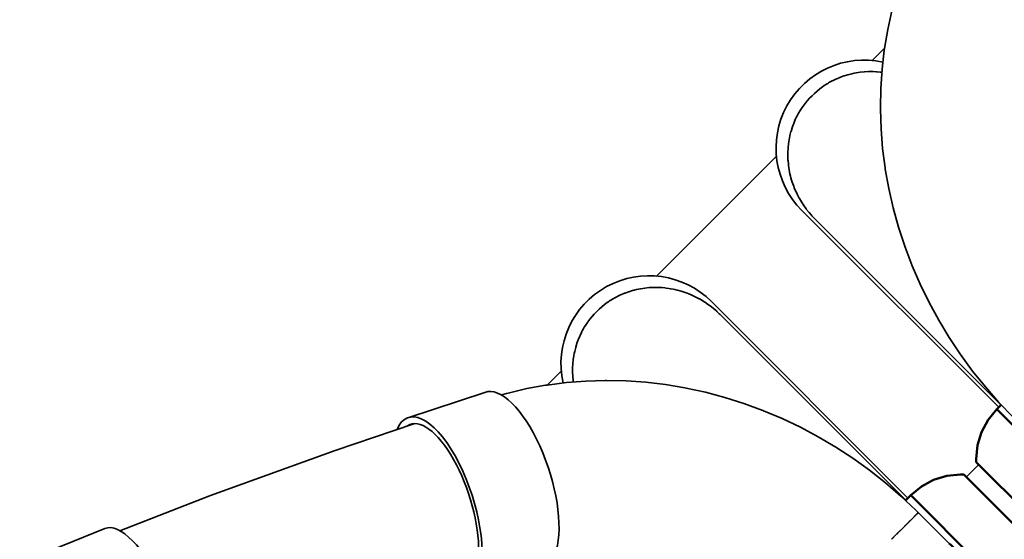
# Model space of a CAD drawing. Units: millimetres. Extents: x -9052 to 7325, y -3085 to 4871.
# Drawn here: x 4538 to 4818, y 852 to 1000 of the extents above; entities that cross this region are included whole.
import ezdxf

# ---------------------------------------------------------------- set-up
doc = ezdxf.new("R2010")
doc.units = ezdxf.units.MM
doc.header["$LTSCALE"] = 5
doc.linetypes.add('AUSGEZOGEN', pattern=[0])
for name, color, linetype in [('Layer17', 18, 'Continuous'), ('Layer18', 18, 'Continuous'), ('Layer99', 8, 'Continuous')]:
    doc.layers.add(name, color=color, linetype=linetype)

# ---------------------------------------------------------------- blocks, each defined once
blk = doc.blocks.new('Schraubenabdeckung Ø40_006_nNn080')
at = {"layer": 'Layer17', "color": 1, "linetype": 'AUSGEZOGEN', "lineweight": 50}
for p, q in [((4794.18, 867.46), (4797.64, 869.31)), ((4797.64, 869.31), (4801.39, 870.45)), ((4801.39, 870.45), (4805.29, 870.83)), ((4805.29, 870.83), (4806.18, 870.81)), ((4825.27, 851.72), (4806.18, 870.81)), ((4791.15, 864.97), (4794.18, 867.46)), ((4789.66, 863.48), (4791.15, 864.97)), ((4819.43, 836.69), (4791.15, 864.97)), ((4825.29, 850.83), (4824.91, 846.93)), ((4825.27, 851.72), (4825.29, 850.83)), ((4824.91, 846.93), (4823.77, 843.18)), ((4823.77, 843.18), (4821.92, 839.72)), ((4821.92, 839.72), (4819.43, 836.69)), ((4819.43, 836.69), (4818.03, 835.29))]:
    blk.add_line(p, q, dxfattribs=at)
blk.add_arc((4775.67, 821.21), 40, 42.2872, 48.6787, dxfattribs=at)
blk = doc.blocks.new('Schraubenabdeckung Ø40_006_nNn081')
at = {"layer": 'Layer17', "color": 1, "linetype": 'AUSGEZOGEN', "lineweight": 50}
for p, q in [((4815.55, 889.38), (4813.07, 886.35)), ((4816.82, 890.64), (4815.55, 889.38)), ((4843.84, 861.09), (4815.55, 889.38)), ((4813.07, 886.35), (4811.22, 882.89)), ((4811.22, 882.89), (4810.08, 879.14)), ((4810.08, 879.14), (4809.7, 875.23)), ((4809.7, 875.23), (4809.72, 874.35)), ((4828.81, 855.25), (4809.72, 874.35)), ((4840.81, 858.61), (4843.84, 861.09)), ((4843.84, 861.09), (4845.02, 862.28)), ((4837.35, 856.76), (4840.81, 858.61)), ((4828.81, 855.25), (4829.7, 855.23)), ((4829.7, 855.23), (4833.6, 855.62)), ((4833.6, 855.62), (4837.35, 856.76))]:
    blk.add_line(p, q, dxfattribs=at)
blk = doc.blocks.new('Hülsenschraube M6x31_nNn01469')
at = {"layer": 'Layer17', "color": 18, "linetype": 'AUSGEZOGEN', "lineweight": 35}
for p, q in [((4578.45, 799.83), (4578.14, 799.83)), ((4577.34, 779.84), (4577.83, 779.84))]:
    blk.add_line(p, q, dxfattribs=at)
blk.add_ellipse((4578.14, 789.84), major_axis=(-0.1, 10), ratio=0.928762, dxfattribs=at)
blk.add_ellipse((4577.64, 789.83), major_axis=(0.1, -10), ratio=0.928762, start_param=4.432933, end_param=6.239055, dxfattribs=at)
blk = doc.blocks.new('Hülsenmutter_FK-Schraube_nNn01468')
blk.add_blockref('Hülsenschraube M6x31_nNn01469', (0, 0))
blk = doc.blocks.new('M6x14 FK_nNn01467')
at = {"layer": 'Layer17', "color": 18, "linetype": 'AUSGEZOGEN', "lineweight": 18}
for p, q in [((4580.18, 792.51), (4578.07, 792.89)), ((4578.21, 793.09), (4578.22, 793.09)), ((4581.39, 792.52), (4580.18, 792.51)), ((4581.31, 789.27), (4580.18, 792.51)), ((4579.43, 786.8), (4581.31, 789.27)), ((4581.31, 789.27), (4582.53, 789.28)), ((4580.48, 786.61), (4580.48, 786.61))]:
    blk.add_line(p, q, dxfattribs=at)
blk.add_ellipse((4578.14, 789.84), major_axis=(0.1, -10), ratio=0.928762, dxfattribs=at)
for centre, major_axis, ratio, start_param, end_param in [((4571.61, 791.7), (10.06, 11.36), 0.283837, 4.849255, 5.078062), ((4574.22, 792.75), (-15, 2.31), 0.064549, 4.223518, 4.452325), ((4576.37, 790.84), (-5.67, 14.07), 0.348386, 4.462504, 4.69131), ((4571.16, 788.74), (-5.67, 14.07), 0.348386, 4.462504, 4.69131), ((4575.92, 787.89), (10.06, 11.36), 0.283837, 4.849255, 5.078062), ((4573.31, 786.83), (-15, 2.31), 0.064549, 4.223518, 4.452325)]:
    blk.add_ellipse(centre, major_axis=major_axis, ratio=ratio, start_param=start_param, end_param=end_param, dxfattribs=at)
blk.add_blockref('Hülsenmutter_FK-Schraube_nNn01468', (0, 0))
blk = doc.blocks.new('Schelle Ø48_3x2x25_nNn01466')
at = {"layer": 'Layer17', "color": 18, "linetype": 'AUSGEZOGEN', "lineweight": 35}
for p, q in [((4540.78, 846.73), (4562.51, 855.49)), ((4541.53, 844.88), (4541.54, 844.88)), ((4562.57, 800.54), (4584.31, 809.3)), ((4562.7, 798.42), (4584.43, 807.18)), ((4584.43, 807.18), (4588.86, 791.89)), ((4561.69, 783.08), (4555.48, 798.26)), ((4556.13, 798.53), (4562.32, 783.36)), ((4566.29, 783.4), (4561.87, 798.69)), ((4562.7, 798.42), (4567.12, 783.13)), ((4562.32, 783.36), (4561.69, 783.08)), ((4566.29, 783.4), (4567.12, 783.13)), ((4574.21, 775.6), (4573.38, 775.87))]:
    blk.add_line(p, q, dxfattribs=at)
for centre, major_axis, ratio, start_param, end_param in [((4572.38, 831.28), (9.78, -24.25), 0.348386, 0.317066, 3.152786), ((4550.65, 822.52), (9.78, -24.25), 0.348386, 0.317066, 3.549927), ((4550.65, 822.52), (-9.03, 22.4), 0.348386, 3.931097, 6.387021), ((4585.68, 806.78), (1.12, -2.78), 0.348386, 3.458659, 4.428017), ((4563.94, 798.01), (1.87, -4.64), 0.348386, 3.62429, 4.428017), ((4563.94, 798.01), (-1.12, 2.78), 0.348386, 0.317066, 1.286424), ((4577.99, 787.51), (-3.87, -11.89), 0.899705, 5.358985, 8.500577), ((4572.55, 787.46), (-5.12, 11.41), 0.937267, 1.534738, 2.93366), ((4573.19, 787.74), (5.12, -11.41), 0.937267, 4.676331, 5.976037), ((4577.16, 787.78), (-3.87, -11.89), 0.899705, 5.358985, 6.291645)]:
    blk.add_ellipse(centre, major_axis=major_axis, ratio=ratio, start_param=start_param, end_param=end_param, dxfattribs=at)
blk.add_blockref('M6x14 FK_nNn01467', (0, 0))
blk = doc.blocks.new('Hülsenschraube M6x31_nNn01473')
at = {"layer": 'Layer17', "color": 18, "linetype": 'AUSGEZOGEN', "lineweight": 35}
for p, q in [((4679.53, 839.01), (4679.27, 838.88)), ((4689.07, 821.46), (4689.54, 821.71))]:
    blk.add_line(p, q, dxfattribs=at)
blk.add_ellipse((4684.54, 830.36), major_axis=(4.6, -8.88), ratio=0.918082, dxfattribs=at)
blk.add_ellipse((4684.07, 830.12), major_axis=(-4.6, 8.88), ratio=0.918082, start_param=0.797111, end_param=3.192281, dxfattribs=at)
blk = doc.blocks.new('Hülsenmutter_FK-Schraube_nNn01472')
blk.add_blockref('Hülsenschraube M6x31_nNn01473', (0, 0))
blk = doc.blocks.new('M6x14 FK_nNn01471')
at = {"layer": 'Layer17', "color": 18, "linetype": 'AUSGEZOGEN', "lineweight": 18}
for p, q in [((4686.57, 832.85), (4683.94, 833.48)), ((4684.52, 834.21), (4684.52, 834.21)), ((4687.73, 833.45), (4686.57, 832.85)), ((4687.74, 829.6), (4686.57, 832.85)), ((4687.74, 829.6), (4688.89, 830.2)), ((4686.31, 827.85), (4687.74, 829.6)), ((4686.86, 827.7), (4686.85, 827.7))]:
    blk.add_line(p, q, dxfattribs=at)
blk.add_ellipse((4684.54, 830.36), major_axis=(-4.6, 8.88), ratio=0.918082, dxfattribs=at)
for centre, major_axis, ratio, start_param, end_param in [((4678.2, 830.22), (10.27, 11.17), 0.14627, 4.979602, 5.208409), ((4680.82, 831.08), (-15, 2.27), 0.245923, 4.271484, 4.500291), ((4683, 829.08), (-4.76, 14.41), 0.392192, 4.660572, 4.889379), ((4677.76, 827.34), (-4.76, 14.41), 0.392192, 4.660572, 4.889379), ((4682.57, 826.2), (10.27, 11.17), 0.14627, 4.979602, 5.208409), ((4679.95, 825.33), (-15, 2.27), 0.245923, 4.271484, 4.500291)]:
    blk.add_ellipse(centre, major_axis=major_axis, ratio=ratio, start_param=start_param, end_param=end_param, dxfattribs=at)
blk.add_blockref('Hülsenmutter_FK-Schraube_nNn01472', (0, 0))
blk = doc.blocks.new('Schelle Ø48_3x2x25_nNn01470')
at = {"layer": 'Layer17', "color": 18, "linetype": 'AUSGEZOGEN', "lineweight": 35}
for p, q in [((4648.45, 886.95), (4670.29, 894.17)), ((4668.74, 842.15), (4690.57, 849.37)), ((4668.91, 839.73), (4690.75, 846.96)), ((4690.75, 846.96), (4695.38, 831.18)), ((4662.62, 836.81), (4668.39, 838.72)), ((4672.75, 823.87), (4668.12, 839.65)), ((4668.91, 839.73), (4673.54, 823.95)), ((4668.38, 821.28), (4662.03, 836.17)), ((4662.62, 836.81), (4668.98, 821.92)), ((4668.98, 821.92), (4668.38, 821.28)), ((4672.75, 823.87), (4673.54, 823.95)), ((4685.77, 815.13), (4684.98, 815.05))]:
    blk.add_line(p, q, dxfattribs=at)
for centre, major_axis, ratio, start_param, end_param in [((4678.63, 869.39), (-8.21, 24.83), 0.392192, 3.656727, 6.296684), ((4656.79, 862.17), (-8.21, 24.83), 0.392192, 3.656727, 6.692276), ((4656.79, 862.17), (7.58, -22.93), 0.392192, 0.82965, 3.245624), ((4691.94, 847.08), (-0.94, 2.85), 0.392192, 0.515135, 1.484493), ((4656.79, 862.17), (7.58, -22.93), 0.392192, 0.804471, 0.824279), ((4656.79, 862.17), (7.58, -22.93), 0.392192, 0.798897, 0.800627), ((4670.11, 839.86), (-1.57, 4.75), 0.392192, 0.644884, 1.484493), ((4670.11, 839.86), (0.94, -2.85), 0.392192, 3.656727, 4.626085), ((4661.13, 835.21), (-1.57, 4.75), 0.392192, 4.923865, 5.275016), ((4661.13, 835.21), (0.94, -2.85), 0.392192, 1.782273, 2.659239), ((4684.46, 827.57), (1.28, -12.43), 0.91646, 4.911873, 8.053466), ((4679.9, 825.53), (9.14, -8.53), 0.89939, 4.254899, 6.051391), ((4683.66, 827.48), (1.28, -12.43), 0.91646, 4.911873, 6.28632), ((4679.3, 824.89), (-9.14, 8.53), 0.89939, 1.113306, 3.023693)]:
    blk.add_ellipse(centre, major_axis=major_axis, ratio=ratio, start_param=start_param, end_param=end_param, dxfattribs=at)
blk.add_blockref('M6x14 FK_nNn01471', (0, 0))
blk = doc.blocks.new('Hülsenschraube M6x31_003_nNn01685')
at = {"layer": 'Layer18', "color": 18, "linetype": 'AUSGEZOGEN', "lineweight": 35}
for p, q in [((4844.28, 1007), (4844.15, 1006.73)), ((4861.47, 996.71), (4861.71, 997.2))]:
    blk.add_line(p, q, dxfattribs=at)
blk.add_ellipse((4852.99, 1002.1), major_axis=(-9, 4.36), ratio=0.91299, dxfattribs=at)
blk.add_ellipse((4852.76, 1001.61), major_axis=(9, -4.36), ratio=0.91299, start_param=4.213129, end_param=6.2156, dxfattribs=at)
blk = doc.blocks.new('Hülsenmutter_FK-Schraube_003_nNn01684')
blk.add_blockref('Hülsenschraube M6x31_003_nNn01685', (0, 0))
blk = doc.blocks.new('M6x14 FK_003_nNn01683')
at = {"layer": 'Layer18', "color": 18, "linetype": 'AUSGEZOGEN', "lineweight": 18}
for p, q in [((4852.78, 1006.48), (4852.19, 1005.28)), ((4850.3, 1004.42), (4850.31, 1004.43)), ((4852.19, 1005.28), (4850.47, 1003.84)), ((4855.46, 1004.14), (4852.19, 1005.28)), ((4855.46, 1004.14), (4856.05, 1005.35)), ((4856.11, 1001.58), (4855.46, 1004.14)), ((4856.84, 1002.17), (4856.84, 1002.16))]:
    blk.add_line(p, q, dxfattribs=at)
blk.add_ellipse((4852.99, 1002.1), major_axis=(9, -4.35), ratio=0.91299, dxfattribs=at)
for centre, major_axis, ratio, start_param, end_param in [((4848.86, 999.92), (-11.03, -10.42), 0.156933, 4.206765, 4.435572), ((4851.73, 1000.38), (-14.45, 4.62), 0.404604, 4.540667, 4.769474), ((4848.03, 997.3), (-2.39, 14.98), 0.247672, 4.939197, 5.168004), ((4853.77, 998.22), (-2.39, 14.98), 0.247672, 4.939197, 5.168004), ((4850.06, 995.15), (-14.45, 4.62), 0.404604, 4.540667, 4.769474), ((4852.93, 995.61), (-11.03, -10.42), 0.156933, 4.206765, 4.435572)]:
    blk.add_ellipse(centre, major_axis=major_axis, ratio=ratio, start_param=start_param, end_param=end_param, dxfattribs=at)
blk.add_blockref('Hülsenmutter_FK-Schraube_003_nNn01684', (0, 0))
blk = doc.blocks.new('Schelle Ø48_3x2x25_003_nNn01682')
at = {"layer": 'Layer18', "color": 18, "linetype": 'AUSGEZOGEN', "lineweight": 35}
for p, q in [((4785.48, 1008.55), (4792.45, 1030.32)), ((4834.59, 997.02), (4841.56, 1018.8)), ((4836.42, 995.68), (4843.39, 1017.45)), ((4843.39, 1017.45), (4858.35, 1011.23)), ((4833.02, 989.32), (4834.97, 995.43)), ((4850.75, 988.82), (4835.79, 995.05)), ((4836.42, 995.68), (4851.38, 989.45)), ((4833.02, 989.32), (4848.85, 984.89)), ((4850.75, 988.82), (4851.38, 989.45)), ((4848.78, 984.07), (4832.95, 988.49)), ((4848.85, 984.89), (4848.78, 984.07))]:
    blk.add_line(p, q, dxfattribs=at)
for centre, major_axis, ratio, start_param, end_param in [((4817.33, 1022.27), (24.91, -7.97), 0.404604, 0.39523, 3.133166), ((4844.34, 1018.4), (2.86, -0.91), 0.404604, 3.536823, 4.506181), ((4810.36, 1000.5), (24.91, -7.97), 0.404604, 0.39523, 3.545865), ((4810.36, 1000.5), (-23, 7.36), 0.404604, 5.441496, 6.137138), ((4854.87, 1000.34), (8.83, -8.85), 0.895118, 0.412936, 2.004226), ((4810.36, 1000.5), (-23, 7.36), 0.404604, 3.634606, 3.636665), ((4810.36, 1000.5), (-23, 7.36), 0.404604, 3.576607, 3.604347), ((4810.36, 1000.5), (-23, 7.36), 0.404604, 3.536823, 3.571569), ((4837.37, 996.62), (4.76, -1.52), 0.404604, 3.536823, 4.506181), ((4837.37, 996.62), (-2.86, 0.91), 0.404604, 0.39523, 1.364588), ((4832.84, 987.26), (4.76, -1.52), 0.404604, 1.662368, 1.793681), ((4854.87, 1000.34), (8.83, -8.85), 0.895118, 5.145818, 5.880437), ((4832.84, 987.26), (-2.86, 0.91), 0.404604, 4.803961, 5.063009), ((4854.24, 999.71), (8.83, -8.85), 0.895118, 5.145818, 5.890798), ((4852.26, 994.96), (-12.45, 1.08), 0.91066, 1.366984, 1.920236), ((4852.33, 995.78), (12.45, -1.08), 0.91066, 4.508576, 5.122314)]:
    blk.add_ellipse(centre, major_axis=major_axis, ratio=ratio, start_param=start_param, end_param=end_param, dxfattribs=at)
blk.add_blockref('M6x14 FK_003_nNn01683', (0, 0))

msp = doc.modelspace()

# ---------------------------------------------------------------- linework, layer by layer
at = {"layer": 'Layer17', "color": 18, "linetype": 'AUSGEZOGEN', "lineweight": 35}
for p, q in [((4734.57, 919.94), (4790.35, 864.17)), ((4737.04, 916.28), (4757.02, 896.3)), ((4687.99, 896.26), (4693.43, 896.96)), ((4693.43, 896.96), (4698.92, 897.39)), ((4698.92, 897.39), (4704.45, 897.55)), ((4704.45, 897.55), (4704.84, 897.55)), ((4704.84, 897.55), (4710.39, 897.43)), ((4710.39, 897.43), (4715.96, 897.04)), ((4715.96, 897.04), (4721.52, 896.38)), ((4676.89, 893.97), (4682.18, 895.22)), ((4682.18, 895.22), (4687.56, 896.2)), ((4687.56, 896.2), (4687.99, 896.26)), ((4721.52, 896.38), (4727.08, 895.45)), ((4727.08, 895.45), (4727.39, 895.4)), ((4727.39, 895.4), (4732.91, 894.2)), ((4732.91, 894.2), (4738.38, 892.74)), ((4757.02, 896.3), (4775.04, 878.28)), ((4674.99, 893.43), (4676.44, 893.85)), ((4676.44, 893.85), (4676.89, 893.97)), ((4738.38, 892.74), (4743.81, 891.02)), ((4743.81, 891.02), (4749.18, 889.04)), ((4749.18, 889.04), (4749.39, 888.96)), ((4749.39, 888.96), (4754.66, 886.74)), ((4754.66, 886.74), (4759.84, 884.27)), ((4650.12, 885.28), (4627.84, 877.71)), ((4759.84, 884.27), (4764.91, 881.56)), ((4764.91, 881.56), (4769.88, 878.63)), ((4627.84, 877.71), (4592.46, 864.84)), ((4769.88, 878.63), (4774.72, 875.46)), ((4775.04, 878.28), (4789.41, 863.91)), ((4774.72, 875.46), (4779.43, 872.08)), ((4779.43, 872.08), (4783.98, 868.48)), ((4806.89, 870.1), (4810.42, 873.64)), ((4783.98, 868.48), (4788.38, 864.69)), ((4592.46, 864.84), (4566.76, 854.89)), ((4788.38, 864.69), (4792.61, 860.7)), ((4789.41, 863.91), (4789.75, 863.57)), ((4792.61, 860.7), (4793.28, 860.03)), ((4790.41, 857.16), (4791.98, 858.73)), ((4791.9, 858.65), (4790.52, 857.27)), ((4791.99, 858.74), (4792.95, 859.7)), ((4792.91, 859.66), (4792.06, 858.81)), ((4792.96, 859.71), (4793.28, 860.03)), ((4793.06, 859.82), (4792.99, 859.75)), ((4793.25, 860), (4793.13, 859.88)), ((4793.28, 860.03), (4793.27, 860.02)), ((4793.28, 860.03), (4970.06, 683.26)), ((4785.7, 852.46), (4788.27, 855.02)), ((4788.71, 855.46), (4787.83, 854.58)), ((4788.29, 855.04), (4790.4, 857.15)), ((4789.79, 856.54), (4789, 855.75)), ((4790.28, 857.03), (4790.04, 856.8)), ((4786.87, 853.62), (4785.86, 852.62)), ((4787.51, 854.26), (4787.2, 853.95))]:
    msp.add_line(p, q, dxfattribs=at)
for points in [[(4705.02, 919.66), (4705.51, 920), (4705.7, 920.13), (4706.01, 920.32), (4706.51, 920.63), (4706.71, 920.75), (4707.02, 920.93), (4707.53, 921.21), (4707.76, 921.32), (4708.05, 921.47), (4708.83, 921.84), (4709.08, 921.95), (4709.93, 922.31), (4710.09, 922.37), (4711.05, 922.72), (4711.15, 922.75), (4712.19, 923.07), (4712.26, 923.09), (4713.36, 923.36), (4713.39, 923.37), (4713.97, 923.5), (4714.54, 923.6), (4714.56, 923.61), (4715.73, 923.78), (4715.73, 923.78), (4716.89, 923.9), (4716.93, 923.9), (4718.03, 923.96), (4718.14, 923.96), (4719.14, 923.96), (4719.36, 923.96), (4720.25, 923.92), (4720.57, 923.9), (4721.39, 923.82), (4721.79, 923.78), (4722.55, 923.67), (4722.99, 923.6), (4723.72, 923.47), (4724.2, 923.36), (4724.87, 923.2), (4725.39, 923.07), (4726.01, 922.89), (4726.57, 922.72), (4727.11, 922.53), (4727.73, 922.31), (4728.17, 922.14), (4728.88, 921.84), (4729.18, 921.71), (4730, 921.32), (4730.2, 921.22), (4731.1, 920.75), (4731.22, 920.68), (4732.17, 920.12), (4732.23, 920.09), (4733.21, 919.45), (4733.22, 919.44), (4734.19, 918.75), (4734.22, 918.73), (4735.11, 918.03), (4735.2, 917.96), (4735.99, 917.28), (4736.14, 917.14), (4736.8, 916.51), (4737.04, 916.28)], [(4695.42, 897.12), (4695.38, 897.38), (4695.34, 897.77), (4695.27, 898.59), (4695.24, 898.91), (4695.21, 899.81), (4695.2, 900.02), (4695.21, 901.02), (4695.21, 901.13), (4695.26, 902.23), (4695.27, 902.27), (4695.38, 903.44), (4695.38, 903.44), (4695.56, 904.61), (4695.56, 904.63), (4695.67, 905.19), (4695.79, 905.77), (4695.8, 905.81), (4696.08, 906.91), (4696.09, 906.97), (4696.41, 908.01), (4696.45, 908.11), (4696.79, 909.07), (4696.86, 909.24), (4697.21, 910.09), (4697.32, 910.34), (4697.69, 911.12), (4697.84, 911.41), (4697.96, 911.63), (4698.24, 912.15), (4698.41, 912.45), (4698.53, 912.66), (4698.84, 913.16), (4699.04, 913.46), (4699.17, 913.66), (4699.5, 914.14)]]:
    msp.add_lwpolyline(points, dxfattribs=at)
msp.add_arc((4716.9, 902.27), 25, 45, 192.5494, dxfattribs=at)
msp.add_ellipse((4718.3, 900.87), major_axis=(-17.08, -17.08), ratio=0.951637, start_param=4.55011, end_param=4.874668, dxfattribs=at)
at = {"layer": 'Layer18', "color": 18, "linetype": 'AUSGEZOGEN', "lineweight": 35}
for p, q in [((4784.63, 997.17), (4785.81, 1002.46)), ((4783.71, 991.8), (4784.63, 997.17)), ((4783.65, 991.36), (4783.71, 991.8)), ((4783.01, 985.94), (4783.65, 991.36)), ((4782.64, 980.45), (4783.01, 985.94)), ((4782.54, 974.93), (4782.64, 980.45)), ((4782.54, 974.54), (4782.54, 974.93)), ((4782.71, 969), (4782.54, 974.54)), ((4783.16, 963.45), (4782.71, 969)), ((4783.88, 957.9), (4783.16, 963.45)), ((4783.93, 957.56), (4783.88, 957.9)), ((4784.91, 952.04), (4783.93, 957.56)), ((4786.17, 946.54), (4784.91, 952.04)), ((4816.14, 889.96), (4760.27, 945.84)), ((4787.68, 941.09), (4786.17, 946.54)), ((4763.96, 943.41), (4783.93, 923.43)), ((4789.45, 935.68), (4787.68, 941.09)), ((4789.54, 935.44), (4789.45, 935.68)), ((4791.56, 930.12), (4789.54, 935.44)), ((4793.83, 924.87), (4791.56, 930.12)), ((4796.34, 919.72), (4793.83, 924.87)), ((4783.93, 923.43), (4801.96, 905.39)), ((4799.09, 914.66), (4796.34, 919.72)), ((4802.08, 909.72), (4799.09, 914.66)), ((4805.28, 904.91), (4802.08, 909.72)), ((4801.96, 905.39), (4816.32, 891.02)), ((4808.7, 900.23), (4805.28, 904.91)), ((4812.33, 895.7), (4808.7, 900.23)), ((4816.16, 891.33), (4812.33, 895.7)), ((4816.18, 891.31), (4816.16, 891.33)), ((4820.18, 887.13), (4816.18, 891.31)), ((4816.32, 891.02), (4816.76, 890.58))]:
    msp.add_line(p, q, dxfattribs=at)
for points in [[(4782.95, 985.05), (4782.87, 985.06), (4782.48, 985.1), (4781.66, 985.18), (4781.34, 985.2), (4780.44, 985.24), (4780.23, 985.24), (4779.23, 985.24), (4779.12, 985.23), (4778.02, 985.18), (4777.98, 985.17), (4776.81, 985.06), (4776.81, 985.06), (4775.64, 984.88), (4775.62, 984.88), (4775.06, 984.78), (4774.48, 984.65), (4774.44, 984.64), (4773.34, 984.37), (4773.28, 984.35), (4772.24, 984.03), (4772.13, 984), (4771.18, 983.65), (4771.01, 983.59), (4770.16, 983.23), (4769.91, 983.12), (4769.13, 982.75), (4768.84, 982.6), (4768.62, 982.49), (4768.1, 982.21), (4767.8, 982.03), (4767.59, 981.91), (4767.09, 981.6), (4766.79, 981.41), (4766.59, 981.28), (4766.1, 980.94)], [(4760.59, 975.43), (4760.25, 974.94), (4760.12, 974.74), (4759.93, 974.44), (4759.62, 973.94), (4759.5, 973.73), (4759.32, 973.43), (4759.04, 972.91), (4758.92, 972.69), (4758.78, 972.4), (4758.4, 971.62), (4758.29, 971.37), (4757.94, 970.52), (4757.87, 970.35), (4757.53, 969.4), (4757.5, 969.3), (4757.18, 968.25), (4757.16, 968.19), (4756.88, 967.09), (4756.87, 967.05), (4756.75, 966.47), (4756.64, 965.91), (4756.64, 965.89), (4756.47, 964.72), (4756.47, 964.72), (4756.35, 963.56), (4756.35, 963.52), (4756.29, 962.41), (4756.29, 962.31), (4756.28, 961.31), (4756.29, 961.09), (4756.32, 960.2), (4756.35, 959.88), (4756.42, 959.05), (4756.46, 958.66), (4756.57, 957.9), (4756.64, 957.45), (4756.78, 956.73), (4756.88, 956.25), (4757.04, 955.58), (4757.17, 955.06), (4757.35, 954.44), (4757.53, 953.88), (4757.71, 953.34), (4757.94, 952.72), (4758.11, 952.28), (4758.4, 951.57), (4758.53, 951.27), (4758.92, 950.45), (4759.02, 950.25), (4759.49, 949.35), (4759.56, 949.23), (4760.12, 948.28), (4760.16, 948.22), (4760.79, 947.24), (4760.8, 947.22), (4761.49, 946.26), (4761.51, 946.22), (4762.21, 945.34), (4762.29, 945.25), (4762.96, 944.46), (4763.1, 944.31), (4763.73, 943.64), (4763.96, 943.41)]]:
    msp.add_lwpolyline(points, dxfattribs=at)
msp.add_arc((4777.94, 963.51), 25, 77.754, 225, dxfattribs=at)
msp.add_ellipse((4779.38, 962.14), major_axis=(17.08, 17.07), ratio=0.951637, start_param=1.408517, end_param=1.733075, dxfattribs=at)
at = {"layer": 'Layer99', "color": 8, "linetype": 'AUSGEZOGEN', "lineweight": 18}
for p, q in [((4783.73, 991.91), (4780.12, 988.3)), ((4753.16, 961.33), (4718.9, 927.07)), ((4692.09, 900.27), (4688.1, 896.27))]:
    msp.add_line(p, q, dxfattribs=at)

# ---------------------------------------------------------------- block references
for name in ['Schelle Ø48_3x2x25_003_nNn01682', 'Schelle Ø48_3x2x25_nNn01470', 'Schraubenabdeckung Ø40_006_nNn081', 'Schraubenabdeckung Ø40_006_nNn080', 'Schelle Ø48_3x2x25_nNn01466']:
    msp.add_blockref(name, (0, 0))

doc.saveas('drawing.dxf')
